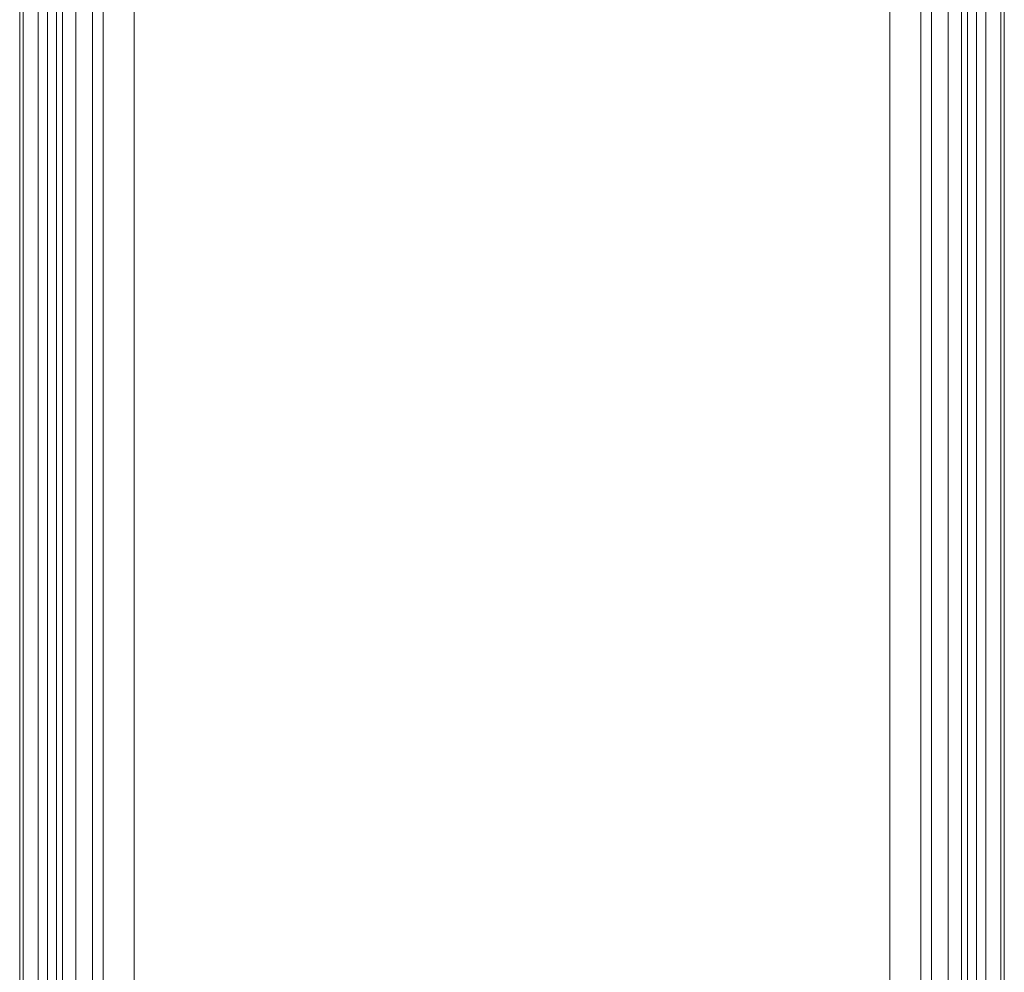
# Model space of a CAD drawing. Units: millimetres. Extents: x -328 to 207, y -634 to 1377.
# Drawn here: x 71 to 132, y 1257 to 1317 of the extents above; entities that cross this region are included whole.
import ezdxf

# ---------------------------------------------------------------- set-up
doc = ezdxf.new("R2010")
doc.units = ezdxf.units.MM
doc.layers.add('1', color=7, linetype='Continuous', true_color=0xffffff)

# ---------------------------------------------------------------- blocks, each defined once
blk = doc.blocks.new('UG_SURFACE_009')
at = {"layer": '1', "color": 40, "linetype": 'Continuous', "lineweight": 18}
for points in [[(70.75, -628.5, 441.087), (70.75, 1371.5, 441.087), (70.538, 1371.5, 439.148), (70.538, -628.5, 439.148)], [(70.538, -628.5, 439.148), (70.538, 1371.5, 439.148), (72.281, 1371.5, 419.224), (72.281, -628.5, 419.224)], [(71.688, -628.5, 442.797), (71.688, 1371.5, 442.797), (70.75, 1371.5, 441.087), (70.75, -628.5, 441.087)], [(73.21, -628.5, 444.018), (73.21, 1371.5, 444.018), (71.688, 1371.5, 442.797), (71.688, -628.5, 442.797)], [(72.281, -628.5, 419.224), (72.281, 1371.5, 419.224), (72.827, 1371.5, 417.351), (72.827, -628.5, 417.351)], [(72.827, -628.5, 417.351), (72.827, 1371.5, 417.351), (74.048, 1371.5, 415.829), (74.048, -628.5, 415.829)], [(75.083, -628.5, 444.564), (75.083, 1371.5, 444.564), (73.21, 1371.5, 444.018), (73.21, -628.5, 444.018)], [(74.048, -628.5, 415.829), (74.048, 1371.5, 415.829), (75.758, 1371.5, 414.891), (75.758, -628.5, 414.891)], [(124.893, -628.5, 448.922), (124.893, 1371.5, 448.922), (75.083, 1371.5, 444.564), (75.083, -628.5, 444.564)], [(75.758, -628.5, 414.891), (75.758, 1371.5, 414.891), (77.698, 1371.5, 414.679), (77.698, -628.5, 414.679)], [(77.698, -628.5, 414.679), (77.698, 1371.5, 414.679), (127.507, 1371.5, 419.036), (127.507, -628.5, 419.036)], [(126.832, -628.5, 448.71), (126.832, 1371.5, 448.71), (124.893, 1371.5, 448.922), (124.893, -628.5, 448.922)], [(128.542, -628.5, 447.771), (128.542, 1371.5, 447.771), (126.832, 1371.5, 448.71), (126.832, -628.5, 448.71)], [(127.507, -628.5, 419.036), (127.507, 1371.5, 419.036), (129.38, 1371.5, 419.582), (129.38, -628.5, 419.582)], [(129.763, -628.5, 446.25), (129.763, 1371.5, 446.25), (128.542, 1371.5, 447.771), (128.542, -628.5, 447.771)], [(129.38, -628.5, 419.582), (129.38, 1371.5, 419.582), (130.902, 1371.5, 420.803), (130.902, -628.5, 420.803)], [(130.309, -628.5, 444.377), (130.309, 1371.5, 444.377), (129.763, 1371.5, 446.25), (129.763, -628.5, 446.25)], [(132.053, -628.5, 424.453), (132.053, 1371.5, 424.453), (130.309, 1371.5, 444.377), (130.309, -628.5, 444.377)], [(130.902, -628.5, 420.803), (130.902, 1371.5, 420.803), (131.84, 1371.5, 422.514), (131.84, -628.5, 422.514)], [(131.84, -628.5, 422.514), (131.84, 1371.5, 422.514), (132.053, 1371.5, 424.453), (132.053, -628.5, 424.453)]]:
    blk.add_3dface(points, dxfattribs=at)

msp = doc.modelspace()

# ---------------------------------------------------------------- linework, layer by layer
at = {"layer": '1', "color": 40, "linetype": 'Continuous', "lineweight": 18}
for p, q in [((70.538, 1371.5, 439.148), (70.538, -628.5, 439.148)), ((72.281, 1371.5, 419.224), (72.281, -628.5, 419.224)), ((75.083, 1371.5, 444.564), (75.083, -628.5, 444.564)), ((77.698, 1371.5, 414.679), (77.698, -628.5, 414.679)), ((124.893, 1371.5, 448.922), (124.893, -628.5, 448.922)), ((127.507, 1371.5, 419.036), (127.507, -628.5, 419.036)), ((130.309, 1371.5, 444.377), (130.309, -628.5, 444.377)), ((132.053, 1371.5, 424.453), (132.053, -628.5, 424.453))]:
    msp.add_line(p, q, dxfattribs=at)

# ---------------------------------------------------------------- block references
msp.add_blockref('UG_SURFACE_009', (0, 0), dxfattribs=at)

doc.saveas('drawing.dxf')
